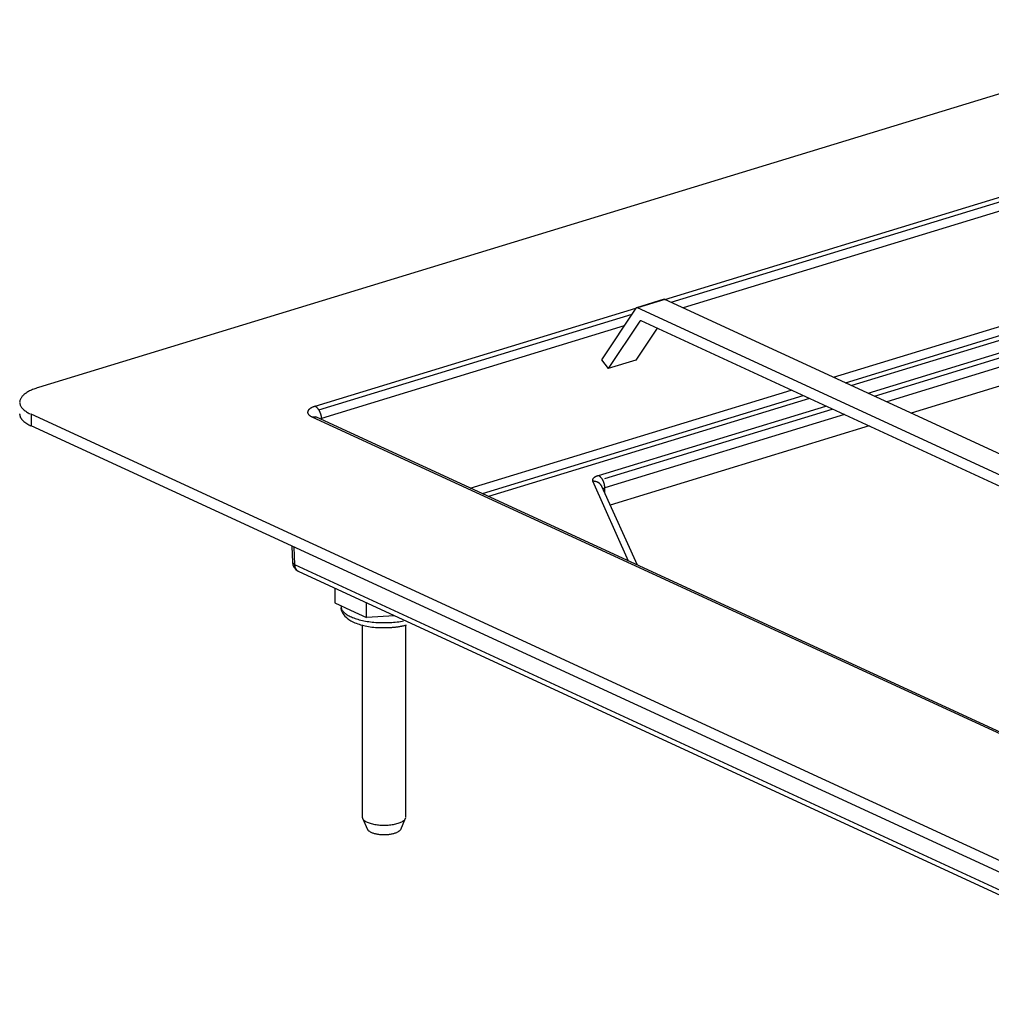
# Model space of a CAD drawing. Extents: x 0.3 to 16.7, y 0.3 to 10.7.
# Drawn here: x 8.4 to 9.8, y 2.9 to 4.4 of the extents above; entities that cross this region are included whole.
import ezdxf

# ---------------------------------------------------------------- set-up
doc = ezdxf.new("R2010")
doc.units = 0
doc.header["$MEASUREMENT"] = 0
doc.layers.add('1_geom', color=7, linetype='Continuous')

msp = doc.modelspace()

# ---------------------------------------------------------------- linework, layer by layer
at = {"layer": '1_geom', "color": 3, "linetype": 'Continuous'}
for p, q in [((10.2047, 4.3647), (8.4235, 3.8205)), ((9.3508, 3.9509), (10.6919, 4.3607)), ((9.36, 3.9467), (10.7014, 4.3565)), ((10.7013, 4.3428), (9.3779, 3.9384)), ((9.6002, 3.8359), (10.6279, 4.1499)), ((9.6181, 3.8277), (10.6318, 4.1374)), ((10.6374, 4.132), (9.6273, 3.8234)), ((9.6515, 3.8122), (10.3662, 4.0306)), ((9.661, 3.8078), (10.3757, 4.0262)), ((10.3757, 4.0123), (9.6791, 3.7995)), ((8.8331, 3.7927), (9.308, 3.9378)), ((8.8387, 3.7874), (9.3021, 3.929)), ((9.2905, 3.9117), (8.8425, 3.7748)), ((8.4134, 3.8168), (8.4119, 3.8161)), ((8.415, 3.8174), (8.4134, 3.8168)), ((8.4166, 3.8181), (8.415, 3.8174)), ((8.4182, 3.8187), (8.4166, 3.8181)), ((8.4199, 3.8193), (8.4182, 3.8187)), ((8.4217, 3.8199), (8.4199, 3.8193)), ((8.4235, 3.8205), (8.4217, 3.8199)), ((9.0628, 3.6717), (9.5377, 3.8168)), ((9.8589, 3.8266), (9.7154, 3.7827)), ((8.3965, 3.8024), (8.3962, 3.8015)), ((8.3969, 3.8033), (8.3965, 3.8024)), ((8.3973, 3.8041), (8.3969, 3.8033)), ((8.3978, 3.805), (8.3973, 3.8041)), ((8.3983, 3.8059), (8.3978, 3.805)), ((8.399, 3.8067), (8.3983, 3.8059)), ((8.3997, 3.8076), (8.399, 3.8067)), ((8.4005, 3.8084), (8.3997, 3.8076)), ((8.4013, 3.8092), (8.4005, 3.8084)), ((8.4022, 3.81), (8.4013, 3.8092)), ((8.4032, 3.8108), (8.4022, 3.81)), ((8.4043, 3.8116), (8.4032, 3.8108)), ((8.4054, 3.8124), (8.4043, 3.8116)), ((8.4066, 3.8132), (8.4054, 3.8124)), ((8.4078, 3.8139), (8.4066, 3.8132)), ((8.4091, 3.8147), (8.4078, 3.8139)), ((8.4105, 3.8154), (8.4091, 3.8147)), ((8.4119, 3.8161), (8.4105, 3.8154)), ((9.0807, 3.6635), (9.5556, 3.8086)), ((9.5648, 3.8043), (9.0899, 3.6592)), ((8.3959, 3.7997), (8.3958, 3.7989)), ((8.3958, 3.7989), (8.3959, 3.798)), ((8.396, 3.8006), (8.3959, 3.7997)), ((8.3959, 3.798), (8.396, 3.7971)), ((8.3962, 3.8015), (8.396, 3.8006)), ((8.396, 3.7971), (8.3961, 3.7962)), ((8.3961, 3.7962), (8.3964, 3.7953)), ((8.3964, 3.7953), (8.3967, 3.7944)), ((8.3967, 3.7944), (8.3971, 3.7936)), ((8.3971, 3.7936), (8.3975, 3.7927)), ((8.3975, 3.7927), (8.3981, 3.7918)), ((8.3981, 3.7918), (8.3987, 3.791)), ((8.3987, 3.791), (8.3993, 3.7901)), ((8.3993, 3.7901), (8.4001, 3.7893)), ((8.4001, 3.7893), (8.4009, 3.7885)), ((8.4009, 3.7885), (8.4018, 3.7877)), ((8.4018, 3.7877), (8.4027, 3.7868)), ((8.8235, 3.7876), (8.8233, 3.7872)), ((8.8239, 3.7879), (8.8235, 3.7876)), ((8.8242, 3.7882), (8.8239, 3.7879)), ((8.8246, 3.7886), (8.8242, 3.7882)), ((8.825, 3.7889), (8.8246, 3.7886)), ((8.8254, 3.7892), (8.825, 3.7889)), ((8.8258, 3.7895), (8.8254, 3.7892)), ((8.8263, 3.7898), (8.8258, 3.7895)), ((8.8268, 3.7901), (8.8263, 3.7898)), ((8.8273, 3.7904), (8.8268, 3.7901)), ((8.8279, 3.7907), (8.8273, 3.7904)), ((8.8284, 3.791), (8.8279, 3.7907)), ((8.829, 3.7913), (8.8284, 3.791)), ((8.8297, 3.7915), (8.829, 3.7913)), ((8.8303, 3.7918), (8.8297, 3.7915)), ((8.831, 3.792), (8.8303, 3.7918)), ((8.8316, 3.7923), (8.831, 3.792)), ((8.8323, 3.7925), (8.8316, 3.7923)), ((8.8331, 3.7927), (8.8323, 3.7925)), ((8.8336, 3.7924), (8.8334, 3.7926)), ((8.8339, 3.7923), (8.8336, 3.7924)), ((8.8342, 3.7921), (8.8339, 3.7923)), ((8.8345, 3.7919), (8.8342, 3.7921)), ((8.8348, 3.7917), (8.8345, 3.7919)), ((8.8351, 3.7915), (8.8348, 3.7917)), ((8.8354, 3.7912), (8.8351, 3.7915)), ((8.8357, 3.791), (8.8354, 3.7912)), ((8.8359, 3.7908), (8.8357, 3.791)), ((8.8362, 3.7905), (8.8359, 3.7908)), ((8.8365, 3.7902), (8.8362, 3.7905)), ((8.8368, 3.7899), (8.8365, 3.7902)), ((8.837, 3.7896), (8.8368, 3.7899)), ((8.8373, 3.7893), (8.837, 3.7896)), ((8.8376, 3.789), (8.8373, 3.7893)), ((8.8378, 3.7887), (8.8376, 3.789)), ((8.8381, 3.7883), (8.8378, 3.7887)), ((8.8383, 3.788), (8.8381, 3.7883)), ((8.8385, 3.7876), (8.8383, 3.788)), ((8.8388, 3.7873), (8.8385, 3.7876)), ((8.839, 3.7869), (8.8388, 3.7873)), ((9.2524, 3.6903), (9.5891, 3.7931)), ((9.2619, 3.6859), (9.5985, 3.7887)), ((8.3958, 3.7814), (8.3958, 3.781)), ((8.3958, 3.781), (8.3959, 3.7806)), ((8.3959, 3.7806), (8.3959, 3.7802)), ((8.3959, 3.7802), (8.396, 3.7799)), ((8.396, 3.7799), (8.396, 3.7795)), ((8.396, 3.7795), (8.3961, 3.7791)), ((8.3961, 3.7791), (8.3962, 3.7787)), ((8.3962, 3.7787), (8.3963, 3.7783)), ((8.3963, 3.7783), (8.3964, 3.7779)), ((8.3964, 3.7779), (8.3965, 3.7776)), ((8.3965, 3.7776), (8.3967, 3.7772)), ((8.3967, 3.7772), (8.3968, 3.7768)), ((8.3968, 3.7768), (8.397, 3.7764)), ((8.397, 3.7764), (8.3972, 3.776)), ((8.3972, 3.776), (8.3974, 3.7757)), ((8.3974, 3.7757), (8.3976, 3.7753)), ((8.3976, 3.7753), (8.3979, 3.7749)), ((8.3979, 3.7749), (8.3981, 3.7745)), ((8.3981, 3.7745), (8.3984, 3.7742)), ((8.3984, 3.7742), (8.3986, 3.7738)), ((8.3986, 3.7738), (8.3989, 3.7734)), ((8.3989, 3.7734), (8.3992, 3.7731)), ((8.3992, 3.7731), (8.3995, 3.7727)), ((8.3995, 3.7727), (8.3998, 3.7723)), ((8.4027, 3.7868), (8.4038, 3.786)), ((8.4038, 3.786), (8.4049, 3.7853)), ((8.4049, 3.7853), (8.406, 3.7845)), ((8.406, 3.7845), (8.4072, 3.7837)), ((8.4072, 3.7837), (8.4085, 3.783)), ((8.4085, 3.783), (8.4098, 3.7823)), ((8.4098, 3.7823), (8.4112, 3.7816)), ((8.4127, 3.7809), (8.4127, 3.7636)), ((10.27, 2.9253), (8.4127, 3.7809)), ((8.8221, 3.7848), (8.822, 3.7844)), ((8.822, 3.7844), (8.822, 3.7841)), ((8.822, 3.7841), (8.822, 3.7837)), ((8.822, 3.7837), (8.822, 3.7834)), ((8.822, 3.7834), (8.8221, 3.783)), ((8.8222, 3.7852), (8.8221, 3.7848)), ((8.8221, 3.783), (8.8222, 3.7827)), ((8.8223, 3.7855), (8.8222, 3.7852)), ((8.8222, 3.7827), (8.8223, 3.7823)), ((8.8224, 3.7859), (8.8223, 3.7855)), ((8.8223, 3.7823), (8.8225, 3.782)), ((8.8226, 3.7862), (8.8224, 3.7859)), ((8.8225, 3.782), (8.8227, 3.7816)), ((8.8228, 3.7865), (8.8226, 3.7862)), ((8.8227, 3.7816), (8.8229, 3.7813)), ((8.823, 3.7869), (8.8228, 3.7865)), ((8.8229, 3.7813), (8.8231, 3.7809)), ((8.8233, 3.7872), (8.823, 3.7869)), ((8.8231, 3.7809), (8.8234, 3.7806)), ((8.8234, 3.7806), (8.8237, 3.7803)), ((8.8237, 3.7803), (8.824, 3.7799)), ((8.824, 3.7799), (8.8244, 3.7796)), ((8.8244, 3.7796), (8.8248, 3.7793)), ((8.8248, 3.7793), (8.8252, 3.779)), ((8.8252, 3.779), (8.8256, 3.7787)), ((8.8256, 3.7787), (8.8261, 3.7783)), ((8.8261, 3.7783), (8.8265, 3.778)), ((8.8265, 3.778), (8.8271, 3.7777)), ((8.8271, 3.7777), (8.8276, 3.7775)), ((8.8276, 3.7775), (8.8282, 3.7772)), ((10.3439, 3.079), (8.8287, 3.7769)), ((8.835, 3.7766), (8.8287, 3.7769)), ((8.835, 3.7766), (8.8342, 3.7771)), ((10.3501, 3.0787), (8.835, 3.7766)), ((8.8392, 3.7865), (8.839, 3.7869)), ((8.8395, 3.7861), (8.8392, 3.7865)), ((8.8397, 3.7857), (8.8395, 3.7861)), ((8.8399, 3.7853), (8.8397, 3.7857)), ((8.8401, 3.7849), (8.8399, 3.7853)), ((8.8403, 3.7845), (8.8401, 3.7849)), ((8.8405, 3.7841), (8.8403, 3.7845)), ((8.8406, 3.7837), (8.8405, 3.7841)), ((8.8408, 3.7833), (8.8406, 3.7837)), ((8.841, 3.7828), (8.8408, 3.7833)), ((8.8411, 3.7824), (8.841, 3.7828)), ((8.8413, 3.782), (8.8411, 3.7824)), ((8.8414, 3.7815), (8.8413, 3.782)), ((8.8415, 3.7811), (8.8414, 3.7815)), ((8.8417, 3.7806), (8.8415, 3.7811)), ((8.8418, 3.7802), (8.8417, 3.7806)), ((8.8419, 3.7797), (8.8418, 3.7802)), ((8.842, 3.7793), (8.8419, 3.7797)), ((8.8421, 3.7788), (8.842, 3.7793)), ((8.8422, 3.7784), (8.8421, 3.7788)), ((8.8423, 3.7779), (8.8422, 3.7784)), ((8.8423, 3.7775), (8.8423, 3.7779)), ((8.8424, 3.777), (8.8423, 3.7775)), ((8.8424, 3.7766), (8.8424, 3.777)), ((8.8425, 3.7761), (8.8424, 3.7766)), ((8.8425, 3.7757), (8.8425, 3.7761)), ((8.8425, 3.7753), (8.8425, 3.7757)), ((8.8425, 3.7748), (8.8425, 3.7753)), ((8.8425, 3.7748), (8.8426, 3.7731)), ((9.6167, 3.7804), (9.2619, 3.672)), ((8.3998, 3.7723), (8.4002, 3.772)), ((8.4002, 3.772), (8.4005, 3.7716)), ((8.4005, 3.7716), (8.4009, 3.7712)), ((8.4009, 3.7712), (8.4013, 3.7709)), ((8.4013, 3.7709), (8.4017, 3.7705)), ((8.4017, 3.7705), (8.4021, 3.7702)), ((8.4021, 3.7702), (8.4025, 3.7698)), ((8.4025, 3.7698), (8.4029, 3.7695)), ((8.4029, 3.7695), (8.4033, 3.7691)), ((8.4033, 3.7691), (8.4038, 3.7688)), ((8.4038, 3.7688), (8.4043, 3.7684)), ((8.4043, 3.7684), (8.4047, 3.7681)), ((8.4047, 3.7681), (8.4052, 3.7678)), ((8.4052, 3.7678), (8.4057, 3.7674)), ((8.4057, 3.7674), (8.4063, 3.7671)), ((8.4063, 3.7671), (8.4068, 3.7668)), ((8.4068, 3.7668), (8.4073, 3.7664)), ((8.4073, 3.7664), (8.4079, 3.7661)), ((8.4079, 3.7661), (8.4084, 3.7658)), ((8.4084, 3.7658), (8.409, 3.7655)), ((8.409, 3.7655), (8.4096, 3.7651)), ((8.4096, 3.7651), (8.4102, 3.7648)), ((8.4102, 3.7648), (8.4108, 3.7645)), ((8.4108, 3.7645), (8.4114, 3.7642)), ((8.4114, 3.7642), (8.4121, 3.7639)), ((10.27, 2.9081), (8.4127, 3.7636)), ((9.6529, 3.7637), (9.2699, 3.6466)), ((9.2442, 3.6853), (9.2441, 3.6852)), ((9.2443, 3.6855), (9.2442, 3.6853)), ((9.2444, 3.6857), (9.2443, 3.6855)), ((9.2446, 3.6859), (9.2444, 3.6857)), ((9.2447, 3.6861), (9.2446, 3.6859)), ((9.2449, 3.6863), (9.2447, 3.6861)), ((9.2451, 3.6864), (9.2449, 3.6863)), ((9.2453, 3.6866), (9.2451, 3.6864)), ((9.2455, 3.6868), (9.2453, 3.6866)), ((9.2457, 3.687), (9.2455, 3.6868)), ((9.2459, 3.6871), (9.2457, 3.687)), ((9.2461, 3.6873), (9.2459, 3.6871)), ((9.2463, 3.6875), (9.2461, 3.6873)), ((9.2466, 3.6876), (9.2463, 3.6875)), ((9.2468, 3.6878), (9.2466, 3.6876)), ((9.2471, 3.688), (9.2468, 3.6878)), ((9.2473, 3.6881), (9.2471, 3.688)), ((9.2476, 3.6883), (9.2473, 3.6881)), ((9.2479, 3.6884), (9.2476, 3.6883)), ((9.2482, 3.6886), (9.2479, 3.6884)), ((9.2485, 3.6888), (9.2482, 3.6886)), ((9.2488, 3.6889), (9.2485, 3.6888)), ((9.2491, 3.6891), (9.2488, 3.6889)), ((9.2495, 3.6892), (9.2491, 3.6891)), ((9.2498, 3.6893), (9.2495, 3.6892)), ((9.2502, 3.6895), (9.2498, 3.6893)), ((9.2505, 3.6896), (9.2502, 3.6895)), ((9.2509, 3.6897), (9.2505, 3.6896)), ((9.2512, 3.6899), (9.2509, 3.6897)), ((9.2516, 3.69), (9.2512, 3.6899)), ((9.252, 3.6901), (9.2516, 3.69)), ((9.2524, 3.6903), (9.252, 3.6901)), ((9.253, 3.6899), (9.2527, 3.6901)), ((9.2533, 3.6898), (9.253, 3.6899)), ((9.2536, 3.6896), (9.2533, 3.6898)), ((9.2539, 3.6894), (9.2536, 3.6896)), ((9.2542, 3.6892), (9.2539, 3.6894)), ((9.2545, 3.689), (9.2542, 3.6892)), ((9.2547, 3.6887), (9.2545, 3.689)), ((9.255, 3.6885), (9.2547, 3.6887)), ((9.2553, 3.6882), (9.255, 3.6885)), ((9.2556, 3.6879), (9.2553, 3.6882)), ((9.2559, 3.6877), (9.2556, 3.6879)), ((9.2562, 3.6874), (9.2559, 3.6877)), ((9.2564, 3.6871), (9.2562, 3.6874)), ((9.2567, 3.6868), (9.2564, 3.6871)), ((9.257, 3.6864), (9.2567, 3.6868)), ((9.2572, 3.6861), (9.257, 3.6864)), ((9.2575, 3.6857), (9.2572, 3.6861)), ((9.2577, 3.6854), (9.2575, 3.6857)), ((9.258, 3.685), (9.2577, 3.6854)), ((9.2436, 3.6837), (9.2435, 3.6835)), ((9.2435, 3.6835), (9.2435, 3.6833)), ((9.2435, 3.6833), (9.2435, 3.6831)), ((9.2435, 3.6831), (9.2436, 3.6829)), ((9.2437, 3.6842), (9.2436, 3.684)), ((9.2436, 3.684), (9.2436, 3.6838)), ((9.2436, 3.6838), (9.2436, 3.6837)), ((9.2436, 3.6829), (9.2436, 3.6827)), ((9.2436, 3.6827), (9.2436, 3.6825)), ((9.2436, 3.6825), (9.2437, 3.6823)), ((9.2438, 3.6846), (9.2437, 3.6844)), ((9.2437, 3.6844), (9.2437, 3.6842)), ((9.2437, 3.6823), (9.2437, 3.6821)), ((9.2437, 3.6821), (9.2438, 3.6819)), ((9.2439, 3.6848), (9.2438, 3.6846)), ((9.244, 3.685), (9.2439, 3.6848)), ((9.2971, 3.5637), (9.2439, 3.6818)), ((9.2441, 3.6852), (9.244, 3.685)), ((9.2446, 3.6818), (9.2442, 3.6818)), ((9.2449, 3.6818), (9.2446, 3.6818)), ((9.2453, 3.6818), (9.2449, 3.6818)), ((9.2456, 3.6818), (9.2453, 3.6818)), ((9.246, 3.6818), (9.2456, 3.6818)), ((9.2463, 3.6817), (9.246, 3.6818)), ((9.2467, 3.6817), (9.2463, 3.6817)), ((9.247, 3.6816), (9.2467, 3.6817)), ((9.2473, 3.6816), (9.247, 3.6816)), ((9.2477, 3.6815), (9.2473, 3.6816)), ((9.248, 3.6815), (9.2477, 3.6815)), ((9.2483, 3.6814), (9.248, 3.6815)), ((9.2487, 3.6813), (9.2483, 3.6814)), ((9.249, 3.6812), (9.2487, 3.6813)), ((9.2493, 3.6811), (9.249, 3.6812)), ((9.2497, 3.681), (9.2493, 3.6811)), ((9.25, 3.6809), (9.2497, 3.681)), ((9.2503, 3.6808), (9.25, 3.6809)), ((9.2506, 3.6807), (9.2503, 3.6808)), ((9.2509, 3.6805), (9.2506, 3.6807)), ((9.2512, 3.6804), (9.2509, 3.6805)), ((9.2515, 3.6802), (9.2512, 3.6804)), ((9.2518, 3.6801), (9.2515, 3.6802)), ((9.2521, 3.6799), (9.2518, 3.6801)), ((9.2524, 3.6798), (9.2521, 3.6799)), ((9.2527, 3.6796), (9.2524, 3.6798)), ((9.253, 3.6794), (9.2527, 3.6796)), ((9.2532, 3.6792), (9.253, 3.6794)), ((9.2535, 3.679), (9.2532, 3.6792)), ((9.2538, 3.6788), (9.2535, 3.679)), ((9.254, 3.6786), (9.2538, 3.6788)), ((9.2543, 3.6784), (9.254, 3.6786)), ((9.2545, 3.6782), (9.2543, 3.6784)), ((9.2547, 3.678), (9.2545, 3.6782)), ((9.255, 3.6777), (9.2547, 3.678)), ((9.2552, 3.6775), (9.255, 3.6777)), ((9.2554, 3.6773), (9.2552, 3.6775)), ((9.2556, 3.677), (9.2554, 3.6773)), ((9.2559, 3.6768), (9.2556, 3.677)), ((9.2561, 3.6765), (9.2559, 3.6768)), ((9.2562, 3.6763), (9.2561, 3.6765)), ((9.2564, 3.676), (9.2562, 3.6763)), ((9.2566, 3.6757), (9.2564, 3.676)), ((9.2568, 3.6755), (9.2566, 3.6757)), ((9.257, 3.6752), (9.2568, 3.6755)), ((9.2571, 3.6749), (9.257, 3.6752)), ((9.2573, 3.6746), (9.2571, 3.6749)), ((9.2574, 3.6743), (9.2573, 3.6746)), ((9.2576, 3.674), (9.2574, 3.6743)), ((9.31, 3.5578), (9.2576, 3.674)), ((9.2582, 3.6847), (9.258, 3.685)), ((9.2584, 3.6843), (9.2582, 3.6847)), ((9.2587, 3.6839), (9.2584, 3.6843)), ((9.2589, 3.6835), (9.2587, 3.6839)), ((9.2591, 3.6831), (9.2589, 3.6835)), ((9.2593, 3.6827), (9.2591, 3.6831)), ((9.2619, 3.672), (9.2591, 3.6705)), ((9.2595, 3.6823), (9.2593, 3.6827)), ((9.2597, 3.6818), (9.2595, 3.6823)), ((9.2599, 3.6814), (9.2597, 3.6818)), ((9.2601, 3.681), (9.2599, 3.6814)), ((9.2602, 3.6805), (9.2601, 3.681)), ((9.2604, 3.6801), (9.2602, 3.6805)), ((9.2605, 3.6797), (9.2604, 3.6801)), ((9.2607, 3.6792), (9.2605, 3.6797)), ((9.2608, 3.6788), (9.2607, 3.6792)), ((9.261, 3.6783), (9.2608, 3.6788)), ((9.2611, 3.6779), (9.261, 3.6783)), ((9.2612, 3.6774), (9.2611, 3.6779)), ((9.2613, 3.6769), (9.2612, 3.6774)), ((9.2614, 3.6765), (9.2613, 3.6769)), ((9.2615, 3.676), (9.2614, 3.6765)), ((9.2616, 3.6756), (9.2615, 3.676)), ((9.2616, 3.6751), (9.2616, 3.6756)), ((9.2617, 3.6747), (9.2616, 3.6751)), ((9.2617, 3.6742), (9.2617, 3.6747)), ((9.2618, 3.6738), (9.2617, 3.6742)), ((9.2618, 3.6733), (9.2618, 3.6738)), ((9.2618, 3.6729), (9.2618, 3.6733)), ((9.2619, 3.6724), (9.2618, 3.6729)), ((9.2619, 3.672), (9.2619, 3.6724)), ((9.2619, 3.6645), (9.2619, 3.672)), ((8.7984, 3.5859), (8.7994, 3.5619)), ((8.8017, 3.5844), (8.8027, 3.5585)), ((8.7994, 3.5619), (8.8027, 3.5585)), ((8.8027, 3.5585), (10.1774, 2.9244)), ((8.8027, 3.5585), (8.8027, 3.5583)), ((8.8027, 3.5583), (8.8027, 3.558)), ((8.8027, 3.558), (8.8028, 3.5577)), ((8.8028, 3.5577), (8.8028, 3.5575)), ((8.8028, 3.5575), (8.8028, 3.5572)), ((8.8028, 3.5572), (8.8028, 3.557)), ((8.8028, 3.557), (8.8029, 3.5567)), ((8.8029, 3.5567), (8.8029, 3.5564)), ((8.8029, 3.5564), (8.803, 3.5562)), ((8.803, 3.5562), (8.803, 3.5559)), ((8.803, 3.5559), (8.8031, 3.5557)), ((8.8031, 3.5557), (8.8031, 3.5554)), ((8.8031, 3.5554), (8.8032, 3.5552)), ((8.8032, 3.5552), (8.8032, 3.555)), ((8.8032, 3.555), (8.8033, 3.5547)), ((8.8033, 3.5547), (8.8034, 3.5545)), ((8.8034, 3.5545), (8.8035, 3.5543)), ((8.8035, 3.5543), (8.8035, 3.554)), ((8.8035, 3.554), (8.8036, 3.5538)), ((8.8036, 3.5538), (8.8037, 3.5536)), ((8.8037, 3.5536), (8.8038, 3.5534)), ((8.8038, 3.5534), (8.8039, 3.5532)), ((8.8039, 3.5532), (8.804, 3.5529)), ((8.804, 3.5529), (8.8041, 3.5527)), ((8.8041, 3.5527), (8.8042, 3.5525)), ((8.8042, 3.5525), (8.8043, 3.5523)), ((8.8043, 3.5523), (8.8044, 3.5521)), ((8.8044, 3.5521), (8.8046, 3.5519)), ((8.8046, 3.5519), (8.8047, 3.5518)), ((8.8047, 3.5518), (8.8048, 3.5516)), ((8.8048, 3.5516), (8.805, 3.5514)), ((8.805, 3.5514), (8.8051, 3.5512)), ((8.8051, 3.5512), (8.8052, 3.551)), ((8.8052, 3.551), (8.8054, 3.5509)), ((8.8054, 3.5509), (8.8055, 3.5507)), ((8.8055, 3.5507), (8.8057, 3.5506)), ((8.8057, 3.5506), (8.8058, 3.5504)), ((8.8058, 3.5504), (8.806, 3.5503)), ((8.806, 3.5503), (8.8061, 3.5501)), ((8.8061, 3.5501), (8.8063, 3.55)), ((8.8063, 3.55), (8.8065, 3.5498)), ((8.8065, 3.5498), (8.8066, 3.5497)), ((8.8066, 3.5497), (8.8068, 3.5496)), ((8.8068, 3.5496), (8.807, 3.5495)), ((8.807, 3.5495), (8.8071, 3.5493)), ((8.8071, 3.5493), (8.8073, 3.5492)), ((8.8073, 3.5492), (8.8075, 3.5491)), ((8.8075, 3.5491), (8.8077, 3.549)), ((8.8077, 3.549), (8.8079, 3.5489)), ((8.8081, 3.5488), (10.1827, 2.9147)), ((8.8625, 3.5237), (8.8625, 3.502)), ((8.8625, 3.502), (8.8857, 3.4913)), ((8.8714, 3.4978), (8.8714, 3.4966)), ((8.8714, 3.4966), (8.8715, 3.4956)), ((8.909, 3.4805), (8.909, 3.5023)), ((8.8715, 3.4956), (8.8717, 3.4946)), ((8.8717, 3.4946), (8.8719, 3.4936)), ((8.8719, 3.4936), (8.8723, 3.4927)), ((8.8723, 3.4927), (8.8728, 3.4917)), ((8.8728, 3.4917), (8.8734, 3.4907)), ((8.8734, 3.4907), (8.8741, 3.4897)), ((8.8741, 3.4897), (8.8749, 3.4888)), ((8.8749, 3.4888), (8.8759, 3.4879)), ((8.8759, 3.4879), (8.8769, 3.4869)), ((8.8769, 3.4869), (8.878, 3.486)), ((8.878, 3.486), (8.8792, 3.4852)), ((8.8792, 3.4852), (8.8806, 3.4843)), ((8.8806, 3.4843), (8.882, 3.4834)), ((8.882, 3.4834), (8.8835, 3.4826)), ((8.8835, 3.4826), (8.8851, 3.4818)), ((8.8851, 3.4818), (8.8868, 3.4811)), ((8.8857, 3.4913), (8.909, 3.4805)), ((8.9507, 3.483), (8.909, 3.4805)), ((8.8868, 3.4811), (8.8885, 3.4803)), ((8.8885, 3.4803), (8.8904, 3.4796)), ((8.8904, 3.4796), (8.8923, 3.4789)), ((8.8923, 3.4789), (8.8943, 3.4783)), ((8.8943, 3.4783), (8.8964, 3.4776)), ((8.8964, 3.4776), (8.8985, 3.477)), ((8.8985, 3.477), (8.9007, 3.4765)), ((8.9007, 3.4765), (8.903, 3.476)), ((8.903, 3.476), (8.9053, 3.4755)), ((8.9053, 3.4755), (8.9077, 3.475)), ((8.9077, 3.475), (8.9101, 3.4746)), ((8.9101, 3.4746), (8.9126, 3.4742)), ((8.9126, 3.4742), (8.9151, 3.4739)), ((8.9151, 3.4739), (8.9176, 3.4736)), ((8.9176, 3.4736), (8.9202, 3.4734)), ((8.9202, 3.4734), (8.9228, 3.4731)), ((8.9228, 3.4731), (8.9254, 3.473)), ((8.9254, 3.473), (8.928, 3.4728)), ((8.928, 3.4728), (8.9307, 3.4728)), ((8.9307, 3.4728), (8.9333, 3.4727)), ((8.9333, 3.4727), (8.936, 3.4727)), ((8.936, 3.4727), (8.9386, 3.4727)), ((8.9386, 3.4727), (8.9413, 3.4728)), ((8.9413, 3.4728), (8.9439, 3.4729)), ((8.9439, 3.4729), (8.9466, 3.4731)), ((8.9466, 3.4731), (8.9492, 3.4733)), ((8.9492, 3.4733), (8.9517, 3.4735)), ((8.9517, 3.4735), (8.9543, 3.4738)), ((8.9543, 3.4738), (8.9568, 3.4741)), ((8.9568, 3.4741), (8.9593, 3.4745)), ((8.9593, 3.4745), (8.9617, 3.4749)), ((8.9617, 3.4749), (8.9641, 3.4753))]:
    msp.add_line(p, q, dxfattribs=at)
at = {"layer": '1_geom', "color": 163, "linetype": 'Continuous'}
for p, q in [((9.3496, 3.951), (9.3089, 3.9386)), ((9.3509, 3.9509), (9.3102, 3.9384)), ((9.3509, 3.9509), (9.3496, 3.951)), ((9.9296, 3.6839), (9.3509, 3.9509)), ((9.3079, 3.9378), (9.2568, 3.8613)), ((9.3081, 3.938), (9.308, 3.9379)), ((9.308, 3.9379), (9.308, 3.9379)), ((9.308, 3.9379), (9.308, 3.9378)), ((9.3082, 3.9381), (9.3081, 3.938)), ((9.3081, 3.938), (9.3081, 3.938)), ((9.3083, 3.9382), (9.3082, 3.9381)), ((9.3082, 3.9381), (9.3082, 3.9381)), ((9.3082, 3.9381), (9.3082, 3.9381)), ((9.3084, 3.9383), (9.3083, 3.9382)), ((9.3083, 3.9382), (9.3083, 3.9382)), ((9.3083, 3.9382), (9.3083, 3.9382)), ((9.3085, 3.9383), (9.3084, 3.9383)), ((9.3084, 3.9383), (9.3084, 3.9383)), ((9.3086, 3.9384), (9.3085, 3.9384)), ((9.3085, 3.9384), (9.3085, 3.9384)), ((9.3085, 3.9384), (9.3085, 3.9383)), ((9.3087, 3.9385), (9.3086, 3.9384)), ((9.3086, 3.9384), (9.3086, 3.9384)), ((9.3088, 3.9385), (9.3087, 3.9385)), ((9.3087, 3.9385), (9.3087, 3.9385)), ((9.3089, 3.9385), (9.3088, 3.9385)), ((9.3088, 3.9385), (9.3088, 3.9385)), ((9.309, 3.9386), (9.3089, 3.9386)), ((9.3089, 3.9386), (9.3089, 3.9385)), ((9.3091, 3.9386), (9.309, 3.9386)), ((9.309, 3.9386), (9.309, 3.9386)), ((9.309, 3.9386), (9.309, 3.9386)), ((9.3092, 3.9386), (9.3091, 3.9386)), ((9.3091, 3.9386), (9.3091, 3.9386)), ((9.3093, 3.9386), (9.3092, 3.9386)), ((9.3092, 3.9386), (9.3092, 3.9386)), ((9.3094, 3.9386), (9.3093, 3.9386)), ((9.3093, 3.9386), (9.3093, 3.9386)), ((9.3095, 3.9386), (9.3094, 3.9386)), ((9.3094, 3.9386), (9.3094, 3.9386)), ((9.3096, 3.9386), (9.3095, 3.9386)), ((9.3095, 3.9386), (9.3095, 3.9386)), ((9.3097, 3.9386), (9.3096, 3.9386)), ((9.3096, 3.9386), (9.3096, 3.9386)), ((9.3098, 3.9386), (9.3097, 3.9386)), ((9.3097, 3.9386), (9.3097, 3.9386)), ((9.3099, 3.9386), (9.3098, 3.9386)), ((9.3099, 3.9385), (9.3099, 3.9386)), ((9.31, 3.9385), (9.3099, 3.9385)), ((9.3101, 3.9385), (9.31, 3.9385)), ((9.31, 3.9385), (9.31, 3.9385)), ((9.3102, 3.9384), (9.3101, 3.9385)), ((9.3101, 3.9385), (9.3101, 3.9385)), ((9.8889, 3.6715), (9.3102, 3.9384)), ((9.3102, 3.9384), (9.3102, 3.9384)), ((9.3136, 3.9185), (9.2669, 3.8485)), ((9.3158, 3.9192), (9.3136, 3.9185)), ((9.3138, 3.9187), (9.3137, 3.9186)), ((9.3137, 3.9186), (9.3137, 3.9186)), ((9.3137, 3.9186), (9.3137, 3.9185)), ((9.3139, 3.9188), (9.3138, 3.9188)), ((9.3138, 3.9188), (9.3138, 3.9187)), ((9.3138, 3.9187), (9.3138, 3.9187)), ((9.314, 3.9189), (9.3139, 3.9189)), ((9.3139, 3.9189), (9.3139, 3.9188)), ((9.3139, 3.9188), (9.3139, 3.9188)), ((9.3141, 3.919), (9.314, 3.9189)), ((9.314, 3.9189), (9.314, 3.9189)), ((9.3142, 3.9191), (9.3141, 3.919)), ((9.3141, 3.919), (9.3141, 3.919)), ((9.3141, 3.919), (9.3141, 3.919)), ((9.3143, 3.9191), (9.3142, 3.9191)), ((9.3142, 3.9191), (9.3142, 3.9191)), ((9.3144, 3.9192), (9.3143, 3.9191)), ((9.3143, 3.9191), (9.3143, 3.9191)), ((9.3145, 3.9192), (9.3144, 3.9192)), ((9.3144, 3.9192), (9.3144, 3.9192)), ((9.3144, 3.9192), (9.3144, 3.9192)), ((9.3146, 3.9192), (9.3145, 3.9192)), ((9.3145, 3.9192), (9.3145, 3.9192)), ((9.3147, 3.9193), (9.3146, 3.9193)), ((9.3146, 3.9193), (9.3146, 3.9192)), ((9.3148, 3.9193), (9.3147, 3.9193)), ((9.3147, 3.9193), (9.3147, 3.9193)), ((9.3149, 3.9193), (9.3148, 3.9193)), ((9.3148, 3.9193), (9.3148, 3.9193)), ((9.315, 3.9193), (9.3149, 3.9193)), ((9.3149, 3.9193), (9.3149, 3.9193)), ((9.3151, 3.9193), (9.315, 3.9193)), ((9.315, 3.9193), (9.315, 3.9193)), ((9.3152, 3.9193), (9.3151, 3.9193)), ((9.3151, 3.9193), (9.3151, 3.9193)), ((9.3153, 3.9193), (9.3152, 3.9193)), ((9.3152, 3.9193), (9.3152, 3.9193)), ((9.3154, 3.9193), (9.3153, 3.9193)), ((9.3153, 3.9193), (9.3153, 3.9193)), ((9.3155, 3.9193), (9.3154, 3.9193)), ((9.3154, 3.9193), (9.3154, 3.9193)), ((9.3156, 3.9192), (9.3155, 3.9193)), ((9.3155, 3.9193), (9.3155, 3.9193)), ((9.3157, 3.9192), (9.3156, 3.9192)), ((9.3156, 3.9192), (9.3156, 3.9192)), ((9.3158, 3.9192), (9.3157, 3.9192)), ((9.3157, 3.9192), (9.3157, 3.9192)), ((9.3158, 3.9191), (9.3158, 3.9192)), ((9.3159, 3.9191), (9.3158, 3.9191)), ((9.8832, 3.6574), (9.3159, 3.9191)), ((9.3393, 3.9083), (9.3076, 3.861)), ((9.2568, 3.8613), (9.2669, 3.8485)), ((9.3076, 3.861), (9.2669, 3.8485))]:
    msp.add_line(p, q, dxfattribs=at)
at = {"layer": '1_geom', "color": 5, "linetype": 'Continuous'}
for p, q in [((8.9028, 3.4695), (8.9028, 3.1852)), ((8.9676, 3.1852), (8.9676, 3.4691)), ((8.9028, 3.1852), (8.9028, 3.1844)), ((8.9028, 3.1844), (8.903, 3.1837)), ((8.903, 3.1837), (8.9034, 3.1829)), ((8.9032, 3.1832), (8.9106, 3.1669)), ((8.9034, 3.1829), (8.9038, 3.1822)), ((8.9038, 3.1822), (8.9044, 3.1814)), ((8.9044, 3.1814), (8.9051, 3.1807)), ((8.9051, 3.1807), (8.9059, 3.18)), ((8.9059, 3.18), (8.9068, 3.1793)), ((8.9068, 3.1793), (8.9078, 3.1787)), ((8.9078, 3.1787), (8.909, 3.1781)), ((8.909, 3.1781), (8.9102, 3.1774)), ((8.9102, 3.1774), (8.9116, 3.1769)), ((8.9116, 3.1769), (8.913, 3.1763)), ((8.913, 3.1763), (8.9145, 3.1758)), ((8.9145, 3.1758), (8.9161, 3.1754)), ((8.9542, 3.1754), (8.9558, 3.1758)), ((8.9558, 3.1758), (8.9574, 3.1763)), ((8.9574, 3.1763), (8.9588, 3.1769)), ((8.9588, 3.1769), (8.9601, 3.1774)), ((8.9598, 3.1669), (8.9671, 3.1832)), ((8.9601, 3.1774), (8.9614, 3.1781)), ((8.9614, 3.1781), (8.9625, 3.1787)), ((8.9625, 3.1787), (8.9636, 3.1793)), ((8.9636, 3.1793), (8.9645, 3.18)), ((8.9645, 3.18), (8.9653, 3.1807)), ((8.9653, 3.1807), (8.966, 3.1814)), ((8.966, 3.1814), (8.9666, 3.1822)), ((8.9666, 3.1822), (8.967, 3.1829)), ((8.967, 3.1829), (8.9673, 3.1837)), ((8.9673, 3.1837), (8.9675, 3.1844)), ((8.9106, 3.1669), (8.9109, 3.1664)), ((8.9109, 3.1664), (8.9112, 3.1659)), ((8.9112, 3.1659), (8.9116, 3.1654)), ((8.9116, 3.1654), (8.9121, 3.1649)), ((8.9121, 3.1649), (8.9127, 3.1645)), ((8.9127, 3.1645), (8.9134, 3.164)), ((8.9134, 3.164), (8.9141, 3.1635)), ((8.9141, 3.1635), (8.9148, 3.1631)), ((8.9148, 3.1631), (8.9157, 3.1627)), ((8.9157, 3.1627), (8.9166, 3.1623)), ((8.9161, 3.1754), (8.9178, 3.1749)), ((8.9166, 3.1623), (8.9175, 3.1619)), ((8.9175, 3.1619), (8.9186, 3.1615)), ((8.9178, 3.1749), (8.9196, 3.1745)), ((8.9186, 3.1615), (8.9196, 3.1612)), ((8.9196, 3.1745), (8.9214, 3.1742)), ((8.9196, 3.1612), (8.9207, 3.1609)), ((8.9214, 3.1742), (8.9233, 3.1739)), ((8.9233, 3.1739), (8.9252, 3.1736)), ((8.9252, 3.1736), (8.9271, 3.1734)), ((8.9271, 3.1734), (8.9291, 3.1733)), ((8.9291, 3.1733), (8.9311, 3.1731)), ((8.9311, 3.1731), (8.9331, 3.1731)), ((8.9331, 3.1731), (8.9352, 3.173)), ((8.9352, 3.173), (8.9372, 3.1731)), ((8.9372, 3.1731), (8.9392, 3.1731)), ((8.9392, 3.1731), (8.9413, 3.1733)), ((8.9413, 3.1733), (8.9432, 3.1734)), ((8.9432, 3.1734), (8.9452, 3.1736)), ((8.9452, 3.1736), (8.9471, 3.1739)), ((8.9471, 3.1739), (8.949, 3.1742)), ((8.949, 3.1742), (8.9508, 3.1745)), ((8.9496, 3.1609), (8.9507, 3.1612)), ((8.9507, 3.1612), (8.9518, 3.1615)), ((8.9508, 3.1745), (8.9525, 3.1749)), ((8.9518, 3.1615), (8.9528, 3.1619)), ((8.9525, 3.1749), (8.9542, 3.1754)), ((8.9528, 3.1619), (8.9538, 3.1623)), ((8.9538, 3.1623), (8.9547, 3.1627)), ((8.9547, 3.1627), (8.9555, 3.1631)), ((8.9555, 3.1631), (8.9563, 3.1635)), ((8.9563, 3.1635), (8.957, 3.164)), ((8.957, 3.164), (8.9577, 3.1645)), ((8.9577, 3.1645), (8.9582, 3.1649)), ((8.9582, 3.1649), (8.9587, 3.1654)), ((8.9587, 3.1654), (8.9591, 3.1659)), ((8.9591, 3.1659), (8.9595, 3.1664)), ((8.9207, 3.1609), (8.9219, 3.1606)), ((8.9219, 3.1606), (8.9231, 3.1603)), ((8.9231, 3.1603), (8.9244, 3.1601)), ((8.9244, 3.1601), (8.9256, 3.1599)), ((8.9256, 3.1599), (8.9269, 3.1597)), ((8.9269, 3.1597), (8.9283, 3.1595)), ((8.9283, 3.1595), (8.9296, 3.1594)), ((8.9296, 3.1594), (8.931, 3.1593)), ((8.931, 3.1593), (8.9324, 3.1592)), ((8.9324, 3.1592), (8.9338, 3.1592)), ((8.9338, 3.1592), (8.9352, 3.1592)), ((8.9352, 3.1592), (8.9366, 3.1592)), ((8.9366, 3.1592), (8.938, 3.1592)), ((8.938, 3.1592), (8.9394, 3.1593)), ((8.9394, 3.1593), (8.9407, 3.1594)), ((8.9407, 3.1594), (8.9421, 3.1595)), ((8.9421, 3.1595), (8.9434, 3.1597)), ((8.9434, 3.1597), (8.9447, 3.1599)), ((8.9447, 3.1599), (8.946, 3.1601)), ((8.946, 3.1601), (8.9472, 3.1603)), ((8.9472, 3.1603), (8.9484, 3.1606)), ((8.9484, 3.1606), (8.9496, 3.1609))]:
    msp.add_line(p, q, dxfattribs=at)
at = {"layer": '1_geom', "color": 3, "linetype": 'Continuous'}
msp.add_arc((8.8144, 3.5625), 0.015, 182.2726, 245.2365, dxfattribs=at)
msp.add_open_spline([(8.8716, 3.4968), (8.8715, 3.4966), (8.8706, 3.4931), (8.874, 3.4859), (8.8809, 3.4782), (8.8924, 3.4718), (8.9091, 3.4671), (8.9254, 3.465), (8.9345, 3.4654), (8.9368, 3.4655)], degree=3, knots=[0, 0, 0, 0, 0.00847, 0.15869, 0.301675, 0.487123, 0.710893, 0.929858, 1, 1, 1, 1], dxfattribs=at)
msp.add_open_spline([(8.9368, 3.4655), (8.9538, 3.4652), (8.9681, 3.4692)], degree=2, dxfattribs=at)

doc.saveas('drawing.dxf')
